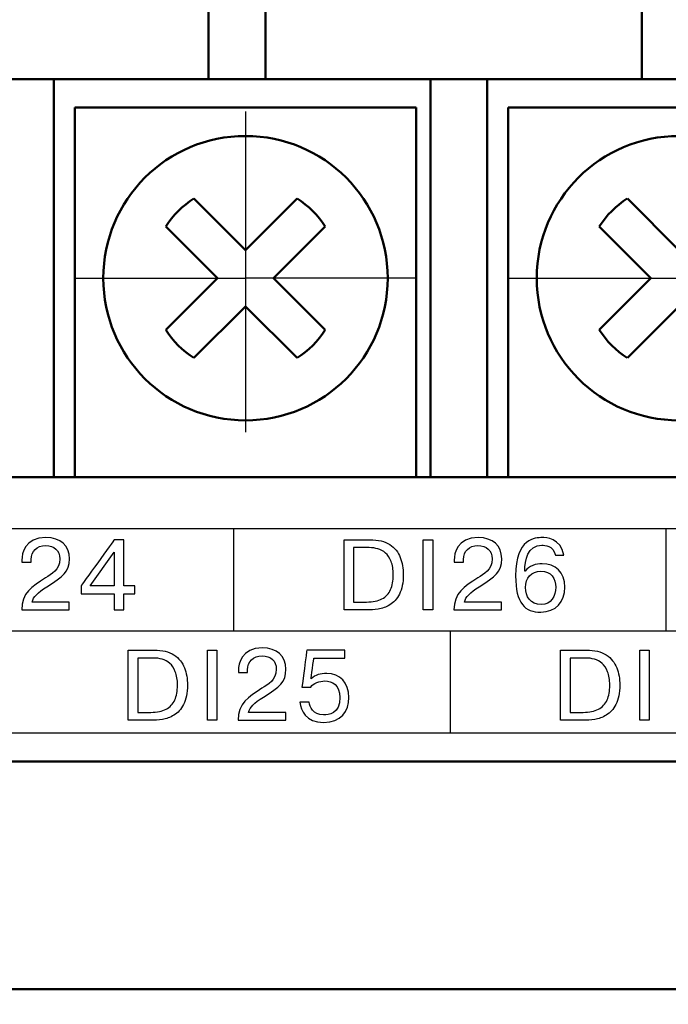
# Model space of a CAD drawing. Extents: x -426 to 767, y -442 to -22.
# Drawn here: x -207 to -196, y -126 to -109 of the extents above; entities that cross this region are included whole.
import ezdxf

# ---------------------------------------------------------------- set-up
doc = ezdxf.new("R2010")
doc.units = 0
doc.header["$MEASUREMENT"] = 0
doc.linetypes.add('CENTER', pattern=[10.16, 6.35, -1.27, 1.27, -1.27])
for name, color, linetype, lineweight in [('main', 5, 'Continuous', 50), ('text', 7, 'Continuous', 25), ('ОСЕВЫЕ', 1, 'CENTER', 25), ('РАЗМЕРЫ', 7, 'Continuous', 25)]:
    doc.layers.add(name, color=color, linetype=linetype, lineweight=lineweight)
doc.styles.add('GOST', font='Gost.shx', dxfattribs={"width": 0.8, "oblique": 15, "height": 3.5})
doc.dimstyles.get("Standard").update_dxf_attribs({"dimtxt": 3.5, "dimasz": 4, "dimexe": 1.25, "dimexo": 0.0625, "dimgap": 0.5, "dimtad": 1, "dimdec": 1, "dimrnd": 0.5, "dimdsep": 46, "dimtxsty": 'GOST', "dimcen": 0.09, "dimdle": 1, "dimclrd": 256, "dimclre": 256, "dimclrt": 256, "dimadec": 0, "dimazin": 2, "dimtfac": 1, "dimtdec": 0, "dimtofl": 0, "dimtmove": 1, "dimatfit": 1, "dimfxl": 1, "dimtolj": 1, "dimtzin": 0, "dimlwd": -1, "dimarcsym": 0})

# ---------------------------------------------------------------- blocks, each defined once
blk = doc.blocks.new('*D2')
at = {"layer": 'Defpoints', "color": 0, "transparency": 16777216}
for p in [(-150.594, -74.886), (-150.594, -101.836), (-358.594, -191.836)]:
    blk.add_point(p, dxfattribs=at)
at = {"layer": 'РАЗМЕРЫ', "lineweight": 0, "ltscale": 5, "transparency": 16777216}
for p, q in [((-358.594, -190.836), (-358.594, -73.636)), ((-150.594, -100.836), (-150.594, -73.636)), ((-354.594, -74.886), (-154.594, -74.886))]:
    blk.add_line(p, q, dxfattribs=at)
at = {"layer": 'РАЗМЕРЫ', "transparency": 16777216}
for points in [[(-354.594, -74.219), (-354.594, -75.553), (-358.594, -74.886)], [(-154.594, -75.553), (-154.594, -74.219), (-150.594, -74.886)]]:
    blk.add_solid(points, dxfattribs=at)
at = {"layer": 'РАЗМЕРЫ', "ltscale": 100, "transparency": 16777216, "insert": (-254.594, -72.136), "char_height": 3.5, "attachment_point": 5, "style": 'GOST'}
blk.add_mtext('\\A1;208', dxfattribs=at)
blk = doc.blocks.new('*D4')
at = {"layer": 'Defpoints', "color": 0, "transparency": 16777216}
for p in [(-358.594, -91.836), (-378.594, -201.836), (-158.594, -201.836)]:
    blk.add_point(p, dxfattribs=at)
at = {"layer": 'РАЗМЕРЫ', "lineweight": 0, "ltscale": 5, "transparency": 16777216}
for p, q in [((-359.594, -91.836), (-379.844, -91.836)), ((-378.594, -95.836), (-378.594, -197.836)), ((-159.594, -201.836), (-379.844, -201.836))]:
    blk.add_line(p, q, dxfattribs=at)
at = {"layer": 'РАЗМЕРЫ', "transparency": 16777216}
for points in [[(-377.927, -95.836), (-379.26, -95.836), (-378.594, -91.836)], [(-379.26, -197.836), (-377.927, -197.836), (-378.594, -201.836)]]:
    blk.add_solid(points, dxfattribs=at)
at = {"layer": 'РАЗМЕРЫ', "ltscale": 100, "transparency": 16777216, "insert": (-381.344, -146.836), "char_height": 3.5, "attachment_point": 5, "rotation": 90, "style": 'GOST'}
blk.add_mtext('\\A1;110', dxfattribs=at)

msp = doc.modelspace()

# ---------------------------------------------------------------- linework, layer by layer
at = {"layer": 'main', "linetype": 'Continuous'}
for p, q in [((-203.944, -101.836), (-203.944, -109.836)), ((-202.944, -109.836), (-202.944, -101.836)), ((-196.324, -101.836), (-196.324, -109.836)), ((-206.664, -109.836), (-207.664, -109.836)), ((-206.664, -116.836), (-206.664, -109.836)), ((-206.664, -109.836), (-200.044, -109.836)), ((-200.044, -109.836), (-200.044, -116.836)), ((-199.044, -109.836), (-200.044, -109.836)), ((-199.044, -116.836), (-199.044, -109.836)), ((-199.044, -109.836), (-192.424, -109.836)), ((-206.294, -110.336), (-200.294, -110.336)), ((-206.294, -116.836), (-206.294, -110.336)), ((-200.294, -110.336), (-200.294, -116.836)), ((-198.674, -110.336), (-192.674, -110.336)), ((-198.674, -116.836), (-198.674, -110.336)), ((-203.294, -112.841), (-204.201, -111.934)), ((-202.386, -111.934), (-203.294, -112.841)), ((-195.674, -112.841), (-196.581, -111.934)), ((-204.696, -112.429), (-203.789, -113.336)), ((-202.799, -113.336), (-201.891, -112.429)), ((-197.076, -112.429), (-196.169, -113.336)), ((-203.789, -113.336), (-204.696, -114.243)), ((-201.891, -114.243), (-202.799, -113.336)), ((-196.169, -113.336), (-197.076, -114.243)), ((-204.201, -114.738), (-203.294, -113.831)), ((-203.294, -113.831), (-202.386, -114.738)), ((-196.581, -114.738), (-195.674, -113.831)), ((-326.594, -116.836), (-152.594, -116.836)), ((-150.594, -121.836), (-358.594, -121.836)), ((-165.594, -125.836), (-316.894, -125.836))]:
    msp.add_line(p, q, dxfattribs=at)
for centre in [(-203.294, -113.336), (-195.674, -113.336)]:
    msp.add_circle(centre, 2.5, dxfattribs=at)
for centre, start, end in [((-203.294, -113.336), 122.9031, 147.0969), ((-203.294, -113.336), 32.9031, 57.0969), ((-195.674, -113.336), 122.9031, 147.0969), ((-203.294, -113.336), 212.9031, 237.0969), ((-203.294, -113.336), 302.9031, 327.0969), ((-195.674, -113.336), 212.9031, 237.0969)]:
    msp.add_arc(centre, 1.67, start, end, dxfattribs=at)
at = {"layer": 'text'}
for points, knots in [([(-324.847, -121.336), (-324.847, -121.336), (-154.347, -121.336), (-154.347, -121.336), (-154.347, -121.336), (-154.347, -121.336), (-154.347, -117.736), (-154.347, -117.736), (-154.347, -117.736), (-154.347, -117.736), (-324.847, -117.736), (-324.847, -117.736), (-324.847, -117.736), (-324.847, -117.736), (-324.847, -121.336), (-324.847, -121.336)], [0, 0, 0, 0, 0.25, 0.25, 0.25, 0.25, 0.5, 0.5, 0.5, 0.5, 0.75, 0.75, 0.75, 0.75, 1, 1, 1, 1]), ([(-324.847, -121.336), (-324.847, -121.336), (-154.347, -121.336), (-154.347, -121.336), (-154.347, -121.336), (-154.347, -121.336), (-154.347, -117.736), (-154.347, -117.736), (-154.347, -117.736), (-154.347, -117.736), (-324.847, -117.736), (-324.847, -117.736), (-324.847, -117.736), (-324.847, -117.736), (-324.847, -121.336), (-324.847, -121.336)], [0, 0, 0, 0, 0.25, 0.25, 0.25, 0.25, 0.5, 0.5, 0.5, 0.5, 0.75, 0.75, 0.75, 0.75, 1, 1, 1, 1]), ([(-206.802, -117.897), (-206.802, -117.897), (-207.177, -117.897), (-207.225, -118.18), (-207.225, -118.291)], [0.28571429, 0.28571429, 0.28571429, 0.28571429, 0.2857143, 0.35714286, 0.35714286, 0.35714286, 0.35714286]), ([(-207.063, -118.282), (-207.063, -118.282), (-207.063, -118.136), (-206.964, -118.037), (-206.807, -118.037), (-206.807, -118.037), (-206.659, -118.037), (-206.558, -118.12), (-206.558, -118.273), (-206.558, -118.273), (-206.558, -118.462), (-206.708, -118.541), (-206.81, -118.607)], [0.5714286, 0.5714286, 0.5714286, 0.5714286, 0.5714286, 0.6428571, 0.6428571, 0.6428571, 0.6428572, 0.7142857, 0.7142857, 0.7142857, 0.7142857, 0.7857143, 0.7857143, 0.7857143, 0.7857143]), ([(-206.389, -118.271), (-206.389, -118.271), (-206.389, -118.035), (-206.549, -117.897), (-206.802, -117.897)], [0.21428571, 0.21428571, 0.21428571, 0.21428571, 0.21428572, 0.28571429, 0.28571429, 0.28571429, 0.28571429]), ([(-205.603, -117.935), (-205.603, -117.935), (-205.603, -117.935), (-206.183, -118.744), (-206.183, -118.744)], [0.72727273, 0.72727273, 0.72727273, 0.72727273, 0.72727274, 0.81818182, 0.81818182, 0.81818182, 0.81818182]), ([(-205.435, -117.935), (-205.435, -117.935), (-205.435, -117.935), (-205.603, -117.935), (-205.603, -117.935)], [0.63636364, 0.63636364, 0.63636364, 0.63636364, 0.63636365, 0.72727273, 0.72727273, 0.72727273, 0.72727273]), ([(-205.435, -118.744), (-205.435, -118.744), (-205.435, -118.744), (-205.435, -117.935), (-205.435, -117.935)], [0.54545455, 0.54545455, 0.54545455, 0.54545455, 0.54545456, 0.63636364, 0.63636364, 0.63636364, 0.63636364]), ([(-201.561, -119.17), (-201.561, -119.17), (-201.561, -119.17), (-201.561, -117.935), (-201.561, -117.935)], [0.90909091, 0.90909091, 0.90909091, 0.90909091, 0.90909092, 1, 1, 1, 1]), ([(-201.107, -117.935), (-201.107, -117.935), (-200.962, -117.935), (-200.845, -117.963), (-200.758, -118.021)], [0.09090909, 0.09090909, 0.09090909, 0.09090909, 0.0909091, 0.18181818, 0.18181818, 0.18181818, 0.18181818]), ([(-200.758, -118.021), (-200.758, -118.021), (-200.67, -118.079), (-200.608, -118.154), (-200.573, -118.247)], [0.18181818, 0.18181818, 0.18181818, 0.18181818, 0.18181819, 0.27272727, 0.27272727, 0.27272727, 0.27272727]), ([(-200.169, -119.17), (-200.169, -119.17), (-200.169, -119.17), (-200.169, -117.935), (-200.169, -117.935)], [0.75, 0.75, 0.75, 0.75, 0.75, 1, 1, 1, 1]), ([(-200.003, -117.935), (-200.003, -117.935), (-200.003, -117.935), (-200.003, -119.17), (-200.003, -119.17)], [0.25, 0.25, 0.25, 0.25, 0.25, 0.5, 0.5, 0.5, 0.5]), ([(-199.202, -117.897), (-199.202, -117.897), (-199.577, -117.897), (-199.625, -118.18), (-199.625, -118.291)], [0.28571429, 0.28571429, 0.28571429, 0.28571429, 0.2857143, 0.35714286, 0.35714286, 0.35714286, 0.35714286]), ([(-199.463, -118.282), (-199.463, -118.282), (-199.463, -118.136), (-199.364, -118.037), (-199.207, -118.037), (-199.207, -118.037), (-199.059, -118.037), (-198.958, -118.12), (-198.958, -118.273), (-198.958, -118.273), (-198.958, -118.462), (-199.108, -118.541), (-199.21, -118.607)], [0.5714286, 0.5714286, 0.5714286, 0.5714286, 0.5714286, 0.6428571, 0.6428571, 0.6428571, 0.6428572, 0.7142857, 0.7142857, 0.7142857, 0.7142857, 0.7857143, 0.7857143, 0.7857143, 0.7857143]), ([(-198.789, -118.271), (-198.789, -118.271), (-198.789, -118.035), (-198.949, -117.897), (-199.202, -117.897)], [0.21428571, 0.21428571, 0.21428571, 0.21428571, 0.21428572, 0.28571429, 0.28571429, 0.28571429, 0.28571429]), ([(-198.08, -117.897), (-198.08, -117.897), (-198.19, -117.897), (-198.546, -117.908), (-198.546, -118.568)], [0.1, 0.1, 0.1, 0.1, 0.1, 0.2, 0.2, 0.2, 0.2]), ([(-198.382, -118.487), (-198.382, -118.487), (-198.384, -118.293), (-198.34, -118.03), (-198.082, -118.03), (-198.082, -118.03), (-198.033, -118.03), (-197.886, -118.032), (-197.846, -118.206)], [0.7, 0.7, 0.7, 0.7, 0.7, 0.8, 0.8, 0.8, 0.8, 0.9, 0.9, 0.9, 0.9]), ([(-205.601, -118.151), (-205.601, -118.151), (-205.601, -118.151), (-205.601, -118.744), (-205.601, -118.744)], [0.3333333, 0.3333333, 0.3333333, 0.3333333, 0.3333333, 0.6666667, 0.6666667, 0.6666667, 0.6666667]), ([(-201.117, -118.074), (-201.117, -118.074), (-201.117, -118.074), (-201.395, -118.074), (-201.395, -118.074)], [0.9, 0.9, 0.9, 0.9, 0.9, 1, 1, 1, 1]), ([(-200.832, -118.168), (-200.832, -118.168), (-200.873, -118.133), (-200.917, -118.109), (-200.966, -118.095), (-200.966, -118.095), (-201.015, -118.081), (-201.065, -118.074), (-201.117, -118.074)], [0.7, 0.7, 0.7, 0.7, 0.7, 0.8, 0.8, 0.8, 0.8, 0.9, 0.9, 0.9, 0.9]), ([(-200.744, -118.812), (-200.744, -118.812), (-200.712, -118.742), (-200.697, -118.655), (-200.697, -118.552), (-200.697, -118.552), (-200.697, -118.457), (-200.709, -118.378), (-200.734, -118.315), (-200.734, -118.315), (-200.759, -118.252), (-200.792, -118.203), (-200.832, -118.168)], [0.4, 0.4, 0.4, 0.4, 0.4, 0.5, 0.5, 0.5, 0.5, 0.6, 0.6, 0.6, 0.6, 0.7, 0.7, 0.7, 0.7]), ([(-197.846, -118.206), (-197.846, -118.206), (-197.846, -118.206), (-197.698, -118.206), (-197.698, -118.206)], [0.9, 0.9, 0.9, 0.9, 0.9, 1, 1, 1, 1]), ([(-207.225, -118.291), (-207.225, -118.291), (-207.225, -118.291), (-207.225, -118.328), (-207.225, -118.328)], [0.35714286, 0.35714286, 0.35714286, 0.35714286, 0.35714287, 0.42857143, 0.42857143, 0.42857143, 0.42857143]), ([(-207.225, -118.328), (-207.225, -118.328), (-207.225, -118.328), (-207.063, -118.328), (-207.063, -118.328)], [0.42857143, 0.42857143, 0.42857143, 0.42857143, 0.42857144, 0.5, 0.5, 0.5, 0.5]), ([(-207.063, -118.328), (-207.063, -118.328), (-207.063, -118.328), (-207.063, -118.282), (-207.063, -118.282)], [0.5, 0.5, 0.5, 0.5, 0.50000001, 0.57142857, 0.57142857, 0.57142857, 0.57142857]), ([(-206.786, -118.76), (-206.786, -118.76), (-206.498, -118.577), (-206.389, -118.503), (-206.389, -118.271)], [0.14285714, 0.14285714, 0.14285714, 0.14285714, 0.14285715, 0.21428571, 0.21428571, 0.21428571, 0.21428571]), ([(-200.573, -118.247), (-200.573, -118.247), (-200.538, -118.339), (-200.52, -118.44), (-200.52, -118.549)], [0.27272727, 0.27272727, 0.27272727, 0.27272727, 0.27272728, 0.36363636, 0.36363636, 0.36363636, 0.36363636]), ([(-199.625, -118.291), (-199.625, -118.291), (-199.625, -118.291), (-199.625, -118.328), (-199.625, -118.328)], [0.35714286, 0.35714286, 0.35714286, 0.35714286, 0.35714287, 0.42857143, 0.42857143, 0.42857143, 0.42857143]), ([(-199.625, -118.328), (-199.625, -118.328), (-199.625, -118.328), (-199.463, -118.328), (-199.463, -118.328)], [0.42857143, 0.42857143, 0.42857143, 0.42857143, 0.42857144, 0.5, 0.5, 0.5, 0.5]), ([(-199.463, -118.328), (-199.463, -118.328), (-199.463, -118.328), (-199.463, -118.282), (-199.463, -118.282)], [0.5, 0.5, 0.5, 0.5, 0.50000001, 0.57142857, 0.57142857, 0.57142857, 0.57142857]), ([(-199.186, -118.76), (-199.186, -118.76), (-198.898, -118.577), (-198.789, -118.503), (-198.789, -118.271)], [0.14285714, 0.14285714, 0.14285714, 0.14285714, 0.14285715, 0.21428571, 0.21428571, 0.21428571, 0.21428571]), ([(-197.68, -118.771), (-197.68, -118.771), (-197.68, -118.508), (-197.851, -118.356), (-198.077, -118.356), (-198.077, -118.356), (-198.19, -118.356), (-198.306, -118.391), (-198.379, -118.487)], [0.4, 0.4, 0.4, 0.4, 0.4, 0.5, 0.5, 0.5, 0.5, 0.6, 0.6, 0.6, 0.6]), ([(-200.52, -118.549), (-200.52, -118.549), (-200.52, -118.69), (-200.543, -118.804), (-200.588, -118.891)], [0.36363636, 0.36363636, 0.36363636, 0.36363636, 0.36363637, 0.45454545, 0.45454545, 0.45454545, 0.45454545]), ([(-198.546, -118.568), (-198.546, -118.568), (-198.546, -119.063), (-198.375, -119.207), (-198.103, -119.207)], [0.2, 0.2, 0.2, 0.2, 0.2, 0.3, 0.3, 0.3, 0.3]), ([(-198.379, -118.487), (-198.379, -118.487), (-198.379, -118.487), (-198.382, -118.487), (-198.382, -118.487)], [0.6, 0.6, 0.6, 0.6, 0.6, 0.7, 0.7, 0.7, 0.7]), ([(-198.1, -118.488), (-198.1, -118.488), (-197.925, -118.488), (-197.839, -118.617), (-197.839, -118.769), (-197.839, -118.769), (-197.839, -118.924), (-197.915, -119.074), (-198.096, -119.074), (-198.096, -119.074), (-198.285, -119.074), (-198.372, -118.928), (-198.372, -118.774)], [0.25, 0.25, 0.25, 0.25, 0.25, 0.5, 0.5, 0.5, 0.5, 0.75, 0.75, 0.75, 0.75, 1, 1, 1, 1]), ([(-206.81, -118.607), (-206.81, -118.607), (-207.05, -118.758), (-207.23, -118.871), (-207.229, -119.169)], [0.78571429, 0.78571429, 0.78571429, 0.78571429, 0.7857143, 0.85714286, 0.85714286, 0.85714286, 0.85714286]), ([(-207.045, -119.03), (-207.045, -119.03), (-207.022, -118.94), (-206.953, -118.866), (-206.786, -118.76)], [0.07142857, 0.07142857, 0.07142857, 0.07142857, 0.07142858, 0.14285714, 0.14285714, 0.14285714, 0.14285714]), ([(-206.183, -118.744), (-206.183, -118.744), (-206.183, -118.744), (-206.183, -118.884), (-206.183, -118.884)], [0.81818182, 0.81818182, 0.81818182, 0.81818182, 0.81818183, 0.90909091, 0.90909091, 0.90909091, 0.90909091]), ([(-205.601, -118.744), (-205.601, -118.744), (-205.601, -118.744), (-206.024, -118.744), (-206.024, -118.744)], [0.6666667, 0.6666667, 0.6666667, 0.6666667, 0.6666667, 1, 1, 1, 1]), ([(-205.241, -118.744), (-205.241, -118.744), (-205.241, -118.744), (-205.435, -118.744), (-205.435, -118.744)], [0.45454545, 0.45454545, 0.45454545, 0.45454545, 0.45454546, 0.54545455, 0.54545455, 0.54545455, 0.54545455]), ([(-205.241, -118.884), (-205.241, -118.884), (-205.241, -118.884), (-205.241, -118.744), (-205.241, -118.744)], [0.36363636, 0.36363636, 0.36363636, 0.36363636, 0.36363637, 0.45454545, 0.45454545, 0.45454545, 0.45454545]), ([(-199.21, -118.607), (-199.21, -118.607), (-199.45, -118.758), (-199.63, -118.871), (-199.629, -119.169)], [0.78571429, 0.78571429, 0.78571429, 0.78571429, 0.7857143, 0.85714286, 0.85714286, 0.85714286, 0.85714286]), ([(-199.445, -119.03), (-199.445, -119.03), (-199.422, -118.94), (-199.353, -118.866), (-199.186, -118.76)], [0.07142857, 0.07142857, 0.07142857, 0.07142857, 0.07142858, 0.14285714, 0.14285714, 0.14285714, 0.14285714]), ([(-206.183, -118.884), (-206.183, -118.884), (-206.183, -118.884), (-205.601, -118.884), (-205.601, -118.884)], [0.90909091, 0.90909091, 0.90909091, 0.90909091, 0.90909092, 1, 1, 1, 1]), ([(-205.435, -119.169), (-205.435, -119.169), (-205.435, -119.169), (-205.435, -118.884), (-205.435, -118.884)], [0.18181818, 0.18181818, 0.18181818, 0.18181818, 0.18181819, 0.27272727, 0.27272727, 0.27272727, 0.27272727]), ([(-205.435, -118.884), (-205.435, -118.884), (-205.435, -118.884), (-205.241, -118.884), (-205.241, -118.884)], [0.27272727, 0.27272727, 0.27272727, 0.27272727, 0.27272728, 0.36363636, 0.36363636, 0.36363636, 0.36363636]), ([(-200.895, -118.974), (-200.895, -118.974), (-200.825, -118.937), (-200.775, -118.884), (-200.744, -118.812)], [0.3, 0.3, 0.3, 0.3, 0.3, 0.4, 0.4, 0.4, 0.4]), ([(-200.588, -118.891), (-200.588, -118.891), (-200.633, -118.977), (-200.69, -119.04), (-200.759, -119.08)], [0.45454545, 0.45454545, 0.45454545, 0.45454545, 0.45454546, 0.54545455, 0.54545455, 0.54545455, 0.54545455]), ([(-198.103, -119.207), (-198.103, -119.207), (-197.835, -119.207), (-197.68, -119.026), (-197.68, -118.771)], [0.3, 0.3, 0.3, 0.3, 0.3, 0.4, 0.4, 0.4, 0.4]), ([(-206.392, -119.169), (-206.392, -119.169), (-206.392, -119.169), (-206.392, -119.03), (-206.392, -119.03)], [0.92857143, 0.92857143, 0.92857143, 0.92857143, 0.92857144, 1, 1, 1, 1]), ([(-201.395, -119.03), (-201.395, -119.03), (-201.395, -119.03), (-201.164, -119.03), (-201.164, -119.03)], [0.1, 0.1, 0.1, 0.1, 0.1, 0.2, 0.2, 0.2, 0.2]), ([(-201.164, -119.03), (-201.164, -119.03), (-201.054, -119.03), (-200.964, -119.011), (-200.895, -118.974)], [0.2, 0.2, 0.2, 0.2, 0.2, 0.3, 0.3, 0.3, 0.3]), ([(-200.759, -119.08), (-200.759, -119.08), (-200.792, -119.1), (-200.826, -119.115), (-200.859, -119.128)], [0.54545455, 0.54545455, 0.54545455, 0.54545455, 0.54545456, 0.63636364, 0.63636364, 0.63636364, 0.63636364]), ([(-198.792, -119.169), (-198.792, -119.169), (-198.792, -119.169), (-198.792, -119.03), (-198.792, -119.03)], [0.92857143, 0.92857143, 0.92857143, 0.92857143, 0.92857144, 1, 1, 1, 1]), ([(-207.229, -119.169), (-207.229, -119.169), (-207.229, -119.169), (-206.392, -119.169), (-206.392, -119.169)], [0.85714286, 0.85714286, 0.85714286, 0.85714286, 0.85714287, 0.92857143, 0.92857143, 0.92857143, 0.92857143]), ([(-205.601, -119.169), (-205.601, -119.169), (-205.601, -119.169), (-205.435, -119.169), (-205.435, -119.169)], [0.09090909, 0.09090909, 0.09090909, 0.09090909, 0.0909091, 0.18181818, 0.18181818, 0.18181818, 0.18181818]), ([(-201.169, -119.17), (-201.169, -119.17), (-201.169, -119.17), (-201.561, -119.17), (-201.561, -119.17)], [0.81818182, 0.81818182, 0.81818182, 0.81818182, 0.81818183, 0.90909091, 0.90909091, 0.90909091, 0.90909091]), ([(-200.961, -119.154), (-200.961, -119.154), (-201.028, -119.164), (-201.098, -119.17), (-201.169, -119.17)], [0.72727273, 0.72727273, 0.72727273, 0.72727273, 0.72727274, 0.81818182, 0.81818182, 0.81818182, 0.81818182]), ([(-200.859, -119.128), (-200.859, -119.128), (-200.893, -119.14), (-200.927, -119.149), (-200.961, -119.154)], [0.63636364, 0.63636364, 0.63636364, 0.63636364, 0.63636365, 0.72727273, 0.72727273, 0.72727273, 0.72727273]), ([(-200.003, -119.17), (-200.003, -119.17), (-200.003, -119.17), (-200.169, -119.17), (-200.169, -119.17)], [0.5, 0.5, 0.5, 0.5, 0.5, 0.75, 0.75, 0.75, 0.75]), ([(-199.629, -119.169), (-199.629, -119.169), (-199.629, -119.169), (-198.792, -119.169), (-198.792, -119.169)], [0.85714286, 0.85714286, 0.85714286, 0.85714286, 0.85714287, 0.92857143, 0.92857143, 0.92857143, 0.92857143]), ([(-205.355, -121.109), (-205.355, -121.109), (-205.355, -121.109), (-205.355, -119.874), (-205.355, -119.874)], [0.90909091, 0.90909091, 0.90909091, 0.90909091, 0.90909092, 1, 1, 1, 1]), ([(-204.901, -119.874), (-204.901, -119.874), (-204.756, -119.874), (-204.639, -119.903), (-204.552, -119.961)], [0.09090909, 0.09090909, 0.09090909, 0.09090909, 0.0909091, 0.18181818, 0.18181818, 0.18181818, 0.18181818]), ([(-204.552, -119.961), (-204.552, -119.961), (-204.464, -120.019), (-204.402, -120.094), (-204.367, -120.187)], [0.18181818, 0.18181818, 0.18181818, 0.18181818, 0.18181819, 0.27272727, 0.27272727, 0.27272727, 0.27272727]), ([(-203.963, -121.109), (-203.963, -121.109), (-203.963, -121.109), (-203.963, -119.874), (-203.963, -119.874)], [0.75, 0.75, 0.75, 0.75, 0.75, 1, 1, 1, 1]), ([(-203.797, -119.874), (-203.797, -119.874), (-203.797, -119.874), (-203.797, -121.109), (-203.797, -121.109)], [0.25, 0.25, 0.25, 0.25, 0.25, 0.5, 0.5, 0.5, 0.5]), ([(-202.995, -119.837), (-202.995, -119.837), (-203.371, -119.837), (-203.419, -120.12), (-203.419, -120.231)], [0.28571429, 0.28571429, 0.28571429, 0.28571429, 0.2857143, 0.35714286, 0.35714286, 0.35714286, 0.35714286]), ([(-202.583, -120.211), (-202.583, -120.211), (-202.583, -119.975), (-202.743, -119.837), (-202.995, -119.837)], [0.21428571, 0.21428571, 0.21428571, 0.21428571, 0.21428572, 0.28571429, 0.28571429, 0.28571429, 0.28571429]), ([(-202.215, -119.874), (-202.215, -119.874), (-202.215, -119.874), (-202.301, -120.525), (-202.301, -120.525)], [0.53333333, 0.53333333, 0.53333333, 0.53333333, 0.53333334, 0.6, 0.6, 0.6, 0.6]), ([(-201.548, -119.874), (-201.548, -119.874), (-201.548, -119.874), (-202.215, -119.874), (-202.215, -119.874)], [0.46666667, 0.46666667, 0.46666667, 0.46666667, 0.46666668, 0.53333333, 0.53333333, 0.53333333, 0.53333333]), ([(-201.548, -120.014), (-201.548, -120.014), (-201.548, -120.014), (-201.548, -119.874), (-201.548, -119.874)], [0.4, 0.4, 0.4, 0.4, 0.40000001, 0.46666667, 0.46666667, 0.46666667, 0.46666667]), ([(-197.755, -121.109), (-197.755, -121.109), (-197.755, -121.109), (-197.755, -119.874), (-197.755, -119.874)], [0.90909091, 0.90909091, 0.90909091, 0.90909091, 0.90909092, 1, 1, 1, 1]), ([(-197.301, -119.874), (-197.301, -119.874), (-197.156, -119.874), (-197.039, -119.903), (-196.952, -119.961)], [0.09090909, 0.09090909, 0.09090909, 0.09090909, 0.0909091, 0.18181818, 0.18181818, 0.18181818, 0.18181818]), ([(-196.952, -119.961), (-196.952, -119.961), (-196.864, -120.019), (-196.802, -120.094), (-196.767, -120.187)], [0.18181818, 0.18181818, 0.18181818, 0.18181818, 0.18181819, 0.27272727, 0.27272727, 0.27272727, 0.27272727]), ([(-196.363, -121.109), (-196.363, -121.109), (-196.363, -121.109), (-196.363, -119.874), (-196.363, -119.874)], [0.75, 0.75, 0.75, 0.75, 0.75, 1, 1, 1, 1]), ([(-196.197, -119.874), (-196.197, -119.874), (-196.197, -119.874), (-196.197, -121.109), (-196.197, -121.109)], [0.25, 0.25, 0.25, 0.25, 0.25, 0.5, 0.5, 0.5, 0.5]), ([(-204.911, -120.014), (-204.911, -120.014), (-204.911, -120.014), (-205.189, -120.014), (-205.189, -120.014)], [0.9, 0.9, 0.9, 0.9, 0.9, 1, 1, 1, 1]), ([(-204.626, -120.108), (-204.626, -120.108), (-204.667, -120.073), (-204.711, -120.048), (-204.76, -120.035), (-204.76, -120.035), (-204.809, -120.021), (-204.859, -120.014), (-204.911, -120.014)], [0.7, 0.7, 0.7, 0.7, 0.7, 0.8, 0.8, 0.8, 0.8, 0.9, 0.9, 0.9, 0.9]), ([(-204.537, -120.752), (-204.537, -120.752), (-204.506, -120.681), (-204.49, -120.595), (-204.49, -120.492), (-204.49, -120.492), (-204.49, -120.397), (-204.503, -120.318), (-204.528, -120.255), (-204.528, -120.255), (-204.553, -120.192), (-204.586, -120.143), (-204.626, -120.108)], [0.4, 0.4, 0.4, 0.4, 0.4, 0.5, 0.5, 0.5, 0.5, 0.6, 0.6, 0.6, 0.6, 0.7, 0.7, 0.7, 0.7]), ([(-203.257, -120.222), (-203.257, -120.222), (-203.257, -120.075), (-203.158, -119.977), (-203.001, -119.977), (-203.001, -119.977), (-202.853, -119.977), (-202.752, -120.06), (-202.752, -120.213), (-202.752, -120.213), (-202.752, -120.402), (-202.902, -120.481), (-203.004, -120.546)], [0.5714286, 0.5714286, 0.5714286, 0.5714286, 0.5714286, 0.6428571, 0.6428571, 0.6428571, 0.6428572, 0.7142857, 0.7142857, 0.7142857, 0.7142857, 0.7857143, 0.7857143, 0.7857143, 0.7857143]), ([(-202.142, -120.379), (-202.142, -120.379), (-202.142, -120.379), (-202.093, -120.014), (-202.093, -120.014)], [0.26666667, 0.26666667, 0.26666667, 0.26666667, 0.26666668, 0.33333333, 0.33333333, 0.33333333, 0.33333333]), ([(-202.093, -120.014), (-202.093, -120.014), (-202.093, -120.014), (-201.548, -120.014), (-201.548, -120.014)], [0.33333333, 0.33333333, 0.33333333, 0.33333333, 0.33333334, 0.4, 0.4, 0.4, 0.4]), ([(-197.311, -120.014), (-197.311, -120.014), (-197.311, -120.014), (-197.589, -120.014), (-197.589, -120.014)], [0.9, 0.9, 0.9, 0.9, 0.9, 1, 1, 1, 1]), ([(-197.026, -120.108), (-197.026, -120.108), (-197.067, -120.073), (-197.111, -120.048), (-197.16, -120.035), (-197.16, -120.035), (-197.209, -120.021), (-197.259, -120.014), (-197.311, -120.014)], [0.7, 0.7, 0.7, 0.7, 0.7, 0.8, 0.8, 0.8, 0.8, 0.9, 0.9, 0.9, 0.9]), ([(-196.937, -120.752), (-196.937, -120.752), (-196.906, -120.681), (-196.89, -120.595), (-196.89, -120.492), (-196.89, -120.492), (-196.89, -120.397), (-196.903, -120.318), (-196.928, -120.255), (-196.928, -120.255), (-196.953, -120.192), (-196.986, -120.143), (-197.026, -120.108)], [0.4, 0.4, 0.4, 0.4, 0.4, 0.5, 0.5, 0.5, 0.5, 0.6, 0.6, 0.6, 0.6, 0.7, 0.7, 0.7, 0.7]), ([(-204.367, -120.187), (-204.367, -120.187), (-204.331, -120.279), (-204.314, -120.38), (-204.314, -120.488)], [0.27272727, 0.27272727, 0.27272727, 0.27272727, 0.27272728, 0.36363636, 0.36363636, 0.36363636, 0.36363636]), ([(-203.419, -120.231), (-203.419, -120.231), (-203.419, -120.231), (-203.419, -120.268), (-203.419, -120.268)], [0.35714286, 0.35714286, 0.35714286, 0.35714286, 0.35714287, 0.42857143, 0.42857143, 0.42857143, 0.42857143]), ([(-203.419, -120.268), (-203.419, -120.268), (-203.419, -120.268), (-203.257, -120.268), (-203.257, -120.268)], [0.42857143, 0.42857143, 0.42857143, 0.42857143, 0.42857144, 0.5, 0.5, 0.5, 0.5]), ([(-203.257, -120.268), (-203.257, -120.268), (-203.257, -120.268), (-203.257, -120.222), (-203.257, -120.222)], [0.5, 0.5, 0.5, 0.5, 0.50000001, 0.57142857, 0.57142857, 0.57142857, 0.57142857]), ([(-202.98, -120.7), (-202.98, -120.7), (-202.692, -120.516), (-202.583, -120.442), (-202.583, -120.211)], [0.14285714, 0.14285714, 0.14285714, 0.14285714, 0.14285715, 0.21428571, 0.21428571, 0.21428571, 0.21428571]), ([(-201.864, -120.285), (-201.864, -120.285), (-201.977, -120.285), (-202.065, -120.312), (-202.142, -120.379)], [0.2, 0.2, 0.2, 0.2, 0.20000001, 0.26666667, 0.26666667, 0.26666667, 0.26666667]), ([(-201.477, -120.707), (-201.477, -120.707), (-201.477, -120.444), (-201.636, -120.285), (-201.864, -120.285)], [0.13333333, 0.13333333, 0.13333333, 0.13333333, 0.13333334, 0.2, 0.2, 0.2, 0.2]), ([(-196.767, -120.187), (-196.767, -120.187), (-196.731, -120.279), (-196.714, -120.38), (-196.714, -120.488)], [0.27272727, 0.27272727, 0.27272727, 0.27272727, 0.27272728, 0.36363636, 0.36363636, 0.36363636, 0.36363636]), ([(-204.314, -120.488), (-204.314, -120.488), (-204.314, -120.63), (-204.336, -120.744), (-204.382, -120.831)], [0.36363636, 0.36363636, 0.36363636, 0.36363636, 0.36363637, 0.45454545, 0.45454545, 0.45454545, 0.45454545]), ([(-202.146, -120.525), (-202.146, -120.525), (-202.104, -120.455), (-201.985, -120.418), (-201.904, -120.418), (-201.904, -120.418), (-201.77, -120.418), (-201.633, -120.49), (-201.633, -120.709), (-201.633, -120.709), (-201.633, -120.998), (-201.837, -121.014), (-201.92, -121.014), (-201.92, -121.014), (-202.111, -121.014), (-202.164, -120.874), (-202.174, -120.793)], [0.6666667, 0.6666667, 0.6666667, 0.6666667, 0.6666667, 0.7333333, 0.7333333, 0.7333333, 0.7333333, 0.8, 0.8, 0.8, 0.8, 0.8666667, 0.8666667, 0.8666667, 0.8666667, 0.9333333, 0.9333333, 0.9333333, 0.9333333]), ([(-196.714, -120.488), (-196.714, -120.488), (-196.714, -120.63), (-196.736, -120.744), (-196.782, -120.831)], [0.36363636, 0.36363636, 0.36363636, 0.36363636, 0.36363637, 0.45454545, 0.45454545, 0.45454545, 0.45454545]), ([(-203.004, -120.546), (-203.004, -120.546), (-203.244, -120.698), (-203.424, -120.811), (-203.422, -121.109)], [0.78571429, 0.78571429, 0.78571429, 0.78571429, 0.7857143, 0.85714286, 0.85714286, 0.85714286, 0.85714286]), ([(-202.301, -120.525), (-202.301, -120.525), (-202.301, -120.525), (-202.146, -120.525), (-202.146, -120.525)], [0.6, 0.6, 0.6, 0.6, 0.60000001, 0.66666667, 0.66666667, 0.66666667, 0.66666667]), ([(-204.689, -120.914), (-204.689, -120.914), (-204.619, -120.877), (-204.569, -120.823), (-204.537, -120.752)], [0.3, 0.3, 0.3, 0.3, 0.3, 0.4, 0.4, 0.4, 0.4]), ([(-204.382, -120.831), (-204.382, -120.831), (-204.427, -120.917), (-204.484, -120.98), (-204.552, -121.02)], [0.45454545, 0.45454545, 0.45454545, 0.45454545, 0.45454546, 0.54545455, 0.54545455, 0.54545455, 0.54545455]), ([(-203.239, -120.97), (-203.239, -120.97), (-203.216, -120.88), (-203.147, -120.806), (-202.98, -120.7)], [0.07142857, 0.07142857, 0.07142857, 0.07142857, 0.07142858, 0.14285714, 0.14285714, 0.14285714, 0.14285714]), ([(-202.174, -120.793), (-202.174, -120.793), (-202.174, -120.793), (-202.336, -120.793), (-202.336, -120.793)], [0.93333333, 0.93333333, 0.93333333, 0.93333333, 0.93333334, 1, 1, 1, 1]), ([(-201.92, -121.146), (-201.92, -121.146), (-201.613, -121.146), (-201.477, -120.954), (-201.477, -120.707)], [0.06666667, 0.06666667, 0.06666667, 0.06666667, 0.06666668, 0.13333333, 0.13333333, 0.13333333, 0.13333333]), ([(-197.089, -120.914), (-197.089, -120.914), (-197.019, -120.877), (-196.969, -120.823), (-196.937, -120.752)], [0.3, 0.3, 0.3, 0.3, 0.3, 0.4, 0.4, 0.4, 0.4]), ([(-196.782, -120.831), (-196.782, -120.831), (-196.827, -120.917), (-196.884, -120.98), (-196.952, -121.02)], [0.45454545, 0.45454545, 0.45454545, 0.45454545, 0.45454546, 0.54545455, 0.54545455, 0.54545455, 0.54545455]), ([(-205.189, -120.97), (-205.189, -120.97), (-205.189, -120.97), (-204.958, -120.97), (-204.958, -120.97)], [0.1, 0.1, 0.1, 0.1, 0.1, 0.2, 0.2, 0.2, 0.2]), ([(-204.958, -120.97), (-204.958, -120.97), (-204.848, -120.97), (-204.758, -120.951), (-204.689, -120.914)], [0.2, 0.2, 0.2, 0.2, 0.2, 0.3, 0.3, 0.3, 0.3]), ([(-202.586, -121.109), (-202.586, -121.109), (-202.586, -121.109), (-202.586, -120.97), (-202.586, -120.97)], [0.92857143, 0.92857143, 0.92857143, 0.92857143, 0.92857144, 1, 1, 1, 1]), ([(-197.589, -120.97), (-197.589, -120.97), (-197.589, -120.97), (-197.358, -120.97), (-197.358, -120.97)], [0.1, 0.1, 0.1, 0.1, 0.1, 0.2, 0.2, 0.2, 0.2]), ([(-197.358, -120.97), (-197.358, -120.97), (-197.248, -120.97), (-197.158, -120.951), (-197.089, -120.914)], [0.2, 0.2, 0.2, 0.2, 0.2, 0.3, 0.3, 0.3, 0.3]), ([(-204.963, -121.109), (-204.963, -121.109), (-204.963, -121.109), (-205.355, -121.109), (-205.355, -121.109)], [0.81818182, 0.81818182, 0.81818182, 0.81818182, 0.81818183, 0.90909091, 0.90909091, 0.90909091, 0.90909091]), ([(-204.755, -121.094), (-204.755, -121.094), (-204.822, -121.104), (-204.891, -121.109), (-204.963, -121.109)], [0.72727273, 0.72727273, 0.72727273, 0.72727273, 0.72727274, 0.81818182, 0.81818182, 0.81818182, 0.81818182]), ([(-204.653, -121.068), (-204.653, -121.068), (-204.687, -121.08), (-204.72, -121.089), (-204.755, -121.094)], [0.63636364, 0.63636364, 0.63636364, 0.63636364, 0.63636365, 0.72727273, 0.72727273, 0.72727273, 0.72727273]), ([(-204.552, -121.02), (-204.552, -121.02), (-204.586, -121.039), (-204.62, -121.055), (-204.653, -121.068)], [0.54545455, 0.54545455, 0.54545455, 0.54545455, 0.54545456, 0.63636364, 0.63636364, 0.63636364, 0.63636364]), ([(-203.797, -121.109), (-203.797, -121.109), (-203.797, -121.109), (-203.963, -121.109), (-203.963, -121.109)], [0.5, 0.5, 0.5, 0.5, 0.5, 0.75, 0.75, 0.75, 0.75]), ([(-203.422, -121.109), (-203.422, -121.109), (-203.422, -121.109), (-202.586, -121.109), (-202.586, -121.109)], [0.85714286, 0.85714286, 0.85714286, 0.85714286, 0.85714287, 0.92857143, 0.92857143, 0.92857143, 0.92857143]), ([(-197.363, -121.109), (-197.363, -121.109), (-197.363, -121.109), (-197.755, -121.109), (-197.755, -121.109)], [0.81818182, 0.81818182, 0.81818182, 0.81818182, 0.81818183, 0.90909091, 0.90909091, 0.90909091, 0.90909091]), ([(-197.155, -121.094), (-197.155, -121.094), (-197.222, -121.104), (-197.291, -121.109), (-197.363, -121.109)], [0.72727273, 0.72727273, 0.72727273, 0.72727273, 0.72727274, 0.81818182, 0.81818182, 0.81818182, 0.81818182]), ([(-197.053, -121.068), (-197.053, -121.068), (-197.087, -121.08), (-197.12, -121.089), (-197.155, -121.094)], [0.63636364, 0.63636364, 0.63636364, 0.63636364, 0.63636365, 0.72727273, 0.72727273, 0.72727273, 0.72727273]), ([(-196.952, -121.02), (-196.952, -121.02), (-196.986, -121.039), (-197.02, -121.055), (-197.053, -121.068)], [0.54545455, 0.54545455, 0.54545455, 0.54545455, 0.54545456, 0.63636364, 0.63636364, 0.63636364, 0.63636364]), ([(-196.197, -121.109), (-196.197, -121.109), (-196.197, -121.109), (-196.363, -121.109), (-196.363, -121.109)], [0.5, 0.5, 0.5, 0.5, 0.5, 0.75, 0.75, 0.75, 0.75])]:
    msp.add_open_spline(points, degree=3, knots=knots, dxfattribs=at)
for points in [[(-203.497, -119.536), (-203.497, -119.536), (-203.497, -117.736), (-203.497, -117.736)], [(-195.897, -119.536), (-195.897, -119.536), (-195.897, -117.736), (-195.897, -117.736)], [(-201.561, -117.935), (-201.561, -117.935), (-201.107, -117.935), (-201.107, -117.935)], [(-200.169, -117.935), (-200.169, -117.935), (-200.003, -117.935), (-200.003, -117.935)], [(-197.698, -118.206), (-197.751, -117.906), (-198.012, -117.897), (-198.08, -117.897)], [(-206.024, -118.744), (-206.024, -118.744), (-205.601, -118.151), (-205.601, -118.151)], [(-201.395, -118.074), (-201.395, -118.074), (-201.395, -119.03), (-201.395, -119.03)], [(-198.372, -118.774), (-198.372, -118.605), (-198.273, -118.488), (-198.1, -118.488)], [(-205.601, -118.884), (-205.601, -118.884), (-205.601, -119.169), (-205.601, -119.169)], [(-206.392, -119.03), (-206.392, -119.03), (-207.045, -119.03), (-207.045, -119.03)], [(-198.792, -119.03), (-198.792, -119.03), (-199.445, -119.03), (-199.445, -119.03)], [(-324.847, -119.536), (-324.847, -119.536), (-154.347, -119.536), (-154.347, -119.536)], [(-199.697, -119.536), (-199.697, -119.536), (-199.697, -121.336), (-199.697, -121.336)], [(-205.355, -119.874), (-205.355, -119.874), (-204.901, -119.874), (-204.901, -119.874)], [(-203.963, -119.874), (-203.963, -119.874), (-203.797, -119.874), (-203.797, -119.874)], [(-197.755, -119.874), (-197.755, -119.874), (-197.301, -119.874), (-197.301, -119.874)], [(-196.363, -119.874), (-196.363, -119.874), (-196.197, -119.874), (-196.197, -119.874)], [(-205.189, -120.014), (-205.189, -120.014), (-205.189, -120.97), (-205.189, -120.97)], [(-197.589, -120.014), (-197.589, -120.014), (-197.589, -120.97), (-197.589, -120.97)], [(-202.336, -120.793), (-202.322, -120.933), (-202.239, -121.146), (-201.92, -121.146)], [(-202.586, -120.97), (-202.586, -120.97), (-203.239, -120.97), (-203.239, -120.97)]]:
    msp.add_open_spline(points, degree=3, dxfattribs=at)
at = {"layer": 'ОСЕВЫЕ', "ltscale": 5}
for p, q in [((-203.294, -110.405), (-203.294, -113.336)), ((-206.294, -113.336), (-203.294, -113.336)), ((-200.294, -113.336), (-203.294, -113.336)), ((-203.294, -113.336), (-203.294, -116.041)), ((-198.674, -113.336), (-195.674, -113.336))]:
    msp.add_line(p, q, dxfattribs=at)

# ---------------------------------------------------------------- dimensions: what is measured, and where the dimension line sits
at = {"layer": 'РАЗМЕРЫ', "ltscale": 5}
dim = msp.add_linear_dim(base=(-150.594, -74.886), p1=(-358.594, -191.836), p2=(-150.594, -101.836), dimstyle='Standard', override={"dimtxt": 3.5, "dimasz": 4, "dimexo": 1, "dimgap": 1, "dimtoh": 0, "dimzin": 8, "dimdsep": 44, "dimcen": 1, "dimazin": 2, "dimtofl": 1, "dimlwd": 0, "dimlwe": 0}, dxfattribs=at)
dim.commit()
dim.dimension.update_dxf_attribs({"geometry": '*D2', "text_midpoint": (-254.594, -72.136)})
dim = msp.add_linear_dim(base=(-378.594, -201.836), p1=(-358.594, -91.836), p2=(-158.594, -201.836), angle=90, dimstyle='Standard', override={"dimtxt": 3.5, "dimasz": 4, "dimexo": 1, "dimgap": 1, "dimtoh": 0, "dimzin": 8, "dimdsep": 44, "dimcen": 1, "dimazin": 2, "dimtofl": 1, "dimlwd": 0, "dimlwe": 0}, dxfattribs=at)
dim.commit()
dim.dimension.update_dxf_attribs({"geometry": '*D4', "text_midpoint": (-381.344, -146.836)})

doc.saveas('drawing.dxf')
